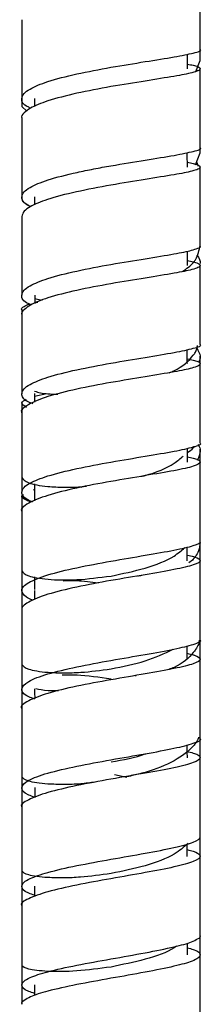
# Model space of a CAD drawing. Units: millimetres. Extents: x 1352 to 3331, y 1327 to 3912.
# Drawn here: x 1453 to 1467, y 1581 to 1658 of the extents above; entities that cross this region are included whole.
import ezdxf

# ---------------------------------------------------------------- set-up
doc = ezdxf.new("R2010")
doc.units = ezdxf.units.MM
doc.linetypes.add('SLD-Solid', pattern=[0])

msp = doc.modelspace()

# ---------------------------------------------------------------- linework, layer by layer
at = {"color": 7, "linetype": 'SLD-Solid', "lineweight": 25}
for p, q in [((1467.167, 1654.853), (1467.167, 1655.712)), ((1466.836, 1653.986), (1467.165, 1654.853)), ((1466.896, 1654.144), (1466.944, 1654.02)), ((1453.169, 1651.238), (1453.548, 1650.889)), ((1467.168, 1647.619), (1467.168, 1648.009)), ((1466.806, 1646.681), (1467.166, 1647.619)), ((1466.893, 1646.909), (1467.025, 1646.565)), ((1454.169, 1636.183), (1454.772, 1636.056)), ((1454.169, 1635.865), (1454.424, 1635.915)), ((1467.169, 1631.07), (1467.169, 1631.663)), ((1454.172, 1628.547), (1455.139, 1628.736)), ((1467.17, 1623.371), (1467.17, 1624.373)), ((1454.074, 1621.206), (1454.171, 1621.224)), ((1457.681, 1621.43), (1457.867, 1621.41)), ((1453.171, 1613.406), (1453.171, 1611.776)), ((1462.04, 1606.63), (1462.142, 1606.648)), ((1453.171, 1605.526), (1453.171, 1604.051)), ((1460.446, 1598.894), (1461.417, 1598.667)), ((1453.172, 1597.803), (1453.172, 1596.325)), ((1453.172, 1590.079), (1453.172, 1588.597))]:
    msp.add_line(p, q, dxfattribs=at)
at = {"color": 7, "linetype": 'SLD-Solid', "lineweight": 25, "flags": 128}
msp.add_lwpolyline([(1467.17, 1655.714), (1467.17, 1658.808), (1467.17, 1661.901)], dxfattribs=at)
at = {"color": 7, "linetype": 'SLD-Solid', "lineweight": 25}
for points, knots in [([(1453.17, 1658.047), (1453.17, 1657.016), (1453.17, 1654.954), (1453.17, 1652.891), (1453.17, 1651.86)], [0, 0, 0, 0, 0.49992, 1, 1, 1, 1]), ([(1453.167, 1657.042), (1453.167, 1656.075), (1453.167, 1654.143), (1453.167, 1652.206), (1453.167, 1651.238)], [0, 0, 0, 0, 0.5003533, 1, 1, 1, 1]), ([(1460.17, 1654.317), (1461.083, 1654.469), (1462.912, 1654.774), (1465.27, 1655.134), (1466.724, 1655.441), (1467.348, 1655.621), (1467.17, 1655.714), (1467.17, 1655.714)], [0, 0, 0, 0, 0.249429, 0.49991, 0.749626, 0.999618, 1, 1, 1, 1]), ([(1466.172, 1654.194), (1466.171, 1654.322), (1466.171, 1654.577), (1466.17, 1654.959), (1466.17, 1655.213), (1466.171, 1655.34)], [0, 0, 0, 0, 0.334562, 0.669123, 1, 1, 1, 1]), ([(1453.853, 1651.113), (1453.802, 1651.135), (1453.231, 1651.373), (1453.1, 1651.765), (1453.278, 1652.247), (1453.879, 1652.697), (1455.167, 1653.227), (1457.422, 1653.81), (1459.254, 1654.148), (1460.17, 1654.317)], [0, 0, 0, 0, 0.019369, 0.215261, 0.327949, 0.43165, 0.608207, 0.804131, 1, 1, 1, 1]), ([(1466.165, 1654.57), (1466.333, 1654.538), (1467.041, 1654.401), (1467.251, 1654.236), (1467.061, 1654.041), (1466.466, 1653.855), (1465.176, 1653.604), (1462.919, 1653.256), (1461.086, 1652.95), (1460.17, 1652.798)], [0, 0, 0, 0, 0.0586484, 0.24669, 0.354236, 0.4536187, 0.6238791, 0.8119467, 1, 1, 1, 1]), ([(1467.17, 1648.008), (1467.17, 1649.039), (1467.17, 1651.102), (1467.17, 1653.164), (1467.17, 1654.196)], [0, 0, 0, 0, 0.4999206, 1, 1, 1, 1]), ([(1460.17, 1652.798), (1459.253, 1652.629), (1457.42, 1652.291), (1455.197, 1651.715), (1453.884, 1651.187), (1453.335, 1650.738), (1453.064, 1650.478), (1453.171, 1650.342), (1453.171, 1650.341)], [0, 0, 0, 0, 0.249523, 0.499039, 0.716639, 0.85021, 0.999571, 1, 1, 1, 1]), ([(1454.172, 1651.867), (1454.173, 1651.739), (1454.173, 1651.532), (1454.173, 1651.325), (1454.173, 1651.246)], [0, 0, 0, 0, 0.6158313, 1, 1, 1, 1]), ([(1453.17, 1650.341), (1453.17, 1649.31), (1453.17, 1647.248), (1453.17, 1645.185), (1453.17, 1644.152)], [0, 0, 0, 0, 0.49967, 1, 1, 1, 1]), ([(1453.167, 1649.813), (1453.168, 1648.844), (1453.168, 1646.907), (1453.168, 1644.966), (1453.168, 1643.996)], [0, 0, 0, 0, 0.500138, 1, 1, 1, 1]), ([(1460.17, 1646.599), (1461.085, 1646.752), (1462.914, 1647.058), (1465.271, 1647.421), (1466.724, 1647.731), (1467.348, 1647.914), (1467.17, 1648.008), (1467.17, 1648.008)], [0, 0, 0, 0, 0.24991, 0.499818, 0.749705, 0.999581, 1, 1, 1, 1]), ([(1466.17, 1646.482), (1466.169, 1646.61), (1466.168, 1646.865), (1466.167, 1647.247), (1466.167, 1647.502), (1466.168, 1647.628)], [0, 0, 0, 0, 0.3347298, 0.6694649, 1, 1, 1, 1]), ([(1453.866, 1643.403), (1453.816, 1643.424), (1453.243, 1643.66), (1453.101, 1644.05), (1453.273, 1644.532), (1453.877, 1644.983), (1455.172, 1645.514), (1457.052, 1645.993), (1458.803, 1646.353), (1459.715, 1646.517), (1460.17, 1646.599)], [0, 0, 0, 0, 0.018691, 0.214306, 0.327857, 0.432326, 0.60998, 0.80484, 0.902537, 1, 1, 1, 1]), ([(1466.165, 1646.868), (1466.333, 1646.835), (1467.041, 1646.696), (1467.252, 1646.53), (1467.059, 1646.332), (1466.459, 1646.143), (1465.17, 1645.889), (1462.919, 1645.539), (1461.086, 1645.233), (1460.17, 1645.08)], [0, 0, 0, 0, 0.058558, 0.246606, 0.355388, 0.455092, 0.623832, 0.81192, 1, 1, 1, 1]), ([(1467.17, 1640.3), (1467.17, 1641.332), (1467.17, 1643.395), (1467.17, 1645.458), (1467.17, 1646.489)], [0, 0, 0, 0, 0.499905, 1, 1, 1, 1]), ([(1460.17, 1645.08), (1459.239, 1644.908), (1457.39, 1644.567), (1455.155, 1643.988), (1453.891, 1643.465), (1453.273, 1643.021), (1453.207, 1642.767), (1453.172, 1642.633)], [0, 0, 0, 0, 0.2537546, 0.5033477, 0.7202371, 0.8531035, 1, 1, 1, 1]), ([(1453.169, 1643.996), (1453.195, 1643.913), (1453.237, 1643.778), (1453.462, 1643.629), (1453.612, 1643.563), (1453.656, 1643.544)], [0, 0, 0, 0, 0.522753, 0.857545, 1, 1, 1, 1]), ([(1454.169, 1644.166), (1454.17, 1644.039), (1454.17, 1643.826), (1454.17, 1643.614), (1454.17, 1643.53)], [0, 0, 0, 0, 0.60169, 1, 1, 1, 1]), ([(1453.168, 1642.566), (1453.168, 1641.596), (1453.168, 1639.654), (1453.169, 1637.708), (1453.169, 1636.735)], [0, 0, 0, 0, 0.500064, 1, 1, 1, 1]), ([(1453.17, 1642.633), (1453.17, 1641.603), (1453.17, 1639.54), (1453.17, 1637.476), (1453.17, 1636.443)], [0, 0, 0, 0, 0.499361, 1, 1, 1, 1]), ([(1460.17, 1638.87), (1461.087, 1639.023), (1462.92, 1639.33), (1465.143, 1639.682), (1466.457, 1639.942), (1467.006, 1640.137), (1467.276, 1640.242), (1467.17, 1640.3), (1467.169, 1640.3)], [0, 0, 0, 0, 0.2494563, 0.498942, 0.7167755, 0.8502887, 0.9994528, 1, 1, 1, 1]), ([(1465.778, 1638.306), (1466.101, 1638.531), (1466.524, 1638.825), (1467.013, 1639.52), (1467.098, 1639.984), (1467.167, 1640.367)], [0, 0, 0, 0, 0.361315, 0.472748, 1, 1, 1, 1]), ([(1466.171, 1638.776), (1466.171, 1638.904), (1466.17, 1639.159), (1466.169, 1639.536), (1466.17, 1639.785), (1466.17, 1639.906)], [0, 0, 0, 0, 0.339311, 0.678625, 1, 1, 1, 1]), ([(1466.917, 1639.587), (1467.084, 1639.371), (1467.252, 1639.153), (1467.168, 1638.937), (1467.167, 1638.936)], [0, 0, 0, 0, 0.9945051, 1, 1, 1, 1]), ([(1453.889, 1635.697), (1453.825, 1635.723), (1453.239, 1635.962), (1453.098, 1636.351), (1453.279, 1636.824), (1453.882, 1637.266), (1455.169, 1637.787), (1457.422, 1638.363), (1459.254, 1638.701), (1460.17, 1638.87)], [0, 0, 0, 0, 0.023933, 0.218891, 0.331522, 0.434855, 0.609984, 0.804981, 1, 1, 1, 1]), ([(1466.167, 1639.167), (1466.334, 1639.134), (1467.041, 1638.994), (1467.251, 1638.823), (1467.061, 1638.62), (1466.463, 1638.426), (1465.174, 1638.167), (1462.919, 1637.811), (1461.086, 1637.504), (1460.17, 1637.351)], [0, 0, 0, 0, 0.0584084, 0.2464821, 0.3545258, 0.4540478, 0.6237378, 0.8118746, 1, 1, 1, 1]), ([(1467.17, 1632.59), (1467.17, 1633.621), (1467.17, 1635.685), (1467.17, 1637.749), (1467.17, 1638.781)], [0, 0, 0, 0, 0.499788, 1, 1, 1, 1]), ([(1460.17, 1637.351), (1459.254, 1637.182), (1457.42, 1636.843), (1455.2, 1636.274), (1453.887, 1635.756), (1453.336, 1635.314), (1453.064, 1635.059), (1453.171, 1634.925), (1453.171, 1634.924)], [0, 0, 0, 0, 0.249494, 0.498981, 0.715721, 0.849446, 0.999458, 1, 1, 1, 1]), ([(1454.174, 1636.449), (1454.174, 1636.321), (1454.175, 1636.109), (1454.175, 1635.897), (1454.175, 1635.813)], [0, 0, 0, 0, 0.602709, 1, 1, 1, 1]), ([(1453.17, 1635.303), (1453.17, 1635.303), (1453.067, 1635.391), (1453.288, 1635.559), (1453.602, 1635.699), (1453.739, 1635.76)], [0, 0, 0, 0, 0.002659, 0.565419, 1, 1, 1, 1]), ([(1453.169, 1635.302), (1453.169, 1634.33), (1453.169, 1632.384), (1453.169, 1630.433), (1453.169, 1629.457)], [0, 0, 0, 0, 0.499913, 1, 1, 1, 1]), ([(1453.17, 1634.924), (1453.17, 1633.894), (1453.17, 1631.83), (1453.17, 1629.765), (1453.17, 1628.731)], [0, 0, 0, 0, 0.4991383, 1, 1, 1, 1]), ([(1460.17, 1631.129), (1461.083, 1631.283), (1462.912, 1631.591), (1465.27, 1631.967), (1466.724, 1632.294), (1467.348, 1632.49), (1467.17, 1632.59), (1467.169, 1632.59)], [0, 0, 0, 0, 0.249369, 0.499825, 0.749513, 0.999496, 1, 1, 1, 1]), ([(1464.751, 1630.377), (1464.876, 1630.428), (1465.774, 1630.793), (1466.358, 1631.39), (1466.892, 1632.071), (1466.943, 1632.332), (1466.978, 1632.515)], [0, 0, 0, 0, 0.093601, 0.670636, 0.770766, 1, 1, 1, 1]), ([(1466.168, 1631.063), (1466.167, 1631.191), (1466.166, 1631.447), (1466.165, 1631.821), (1466.166, 1632.067), (1466.166, 1632.186)], [0, 0, 0, 0, 0.341893, 0.683793, 1, 1, 1, 1]), ([(1466.914, 1632.316), (1467.035, 1632.1), (1467.249, 1631.719), (1467.125, 1631.334), (1467.071, 1631.168)], [0, 0, 0, 0, 0.567106, 1, 1, 1, 1]), ([(1454.024, 1627.943), (1453.912, 1627.987), (1453.268, 1628.24), (1453.094, 1628.64), (1453.28, 1629.104), (1453.879, 1629.538), (1455.169, 1630.052), (1457.424, 1630.623), (1459.256, 1630.961), (1460.17, 1631.129)], [0, 0, 0, 0, 0.040508, 0.232242, 0.342519, 0.443974, 0.616639, 0.808681, 1, 1, 1, 1]), ([(1466.166, 1631.47), (1466.334, 1631.436), (1467.041, 1631.292), (1467.252, 1631.113), (1467.059, 1630.902), (1466.456, 1630.701), (1465.167, 1630.434), (1462.917, 1630.072), (1461.085, 1629.763), (1460.17, 1629.609)], [0, 0, 0, 0, 0.0584065, 0.2464986, 0.3557003, 0.4555105, 0.6237205, 0.8122591, 1, 1, 1, 1]), ([(1467.17, 1624.876), (1467.17, 1625.908), (1467.17, 1627.973), (1467.17, 1630.038), (1467.17, 1631.07)], [0, 0, 0, 0, 0.499757, 1, 1, 1, 1]), ([(1460.17, 1629.609), (1459.256, 1629.441), (1457.427, 1629.103), (1455.07, 1628.513), (1453.617, 1627.877), (1452.993, 1627.432), (1453.171, 1627.212), (1453.172, 1627.211)], [0, 0, 0, 0, 0.249853, 0.499709, 0.749563, 0.999405, 1, 1, 1, 1]), ([(1454.171, 1628.929), (1454.462, 1628.84), (1454.896, 1628.708), (1455.717, 1628.703), (1455.987, 1628.702)], [0, 0, 0, 0, 0.67172, 1, 1, 1, 1]), ([(1454.171, 1628.741), (1454.171, 1628.613), (1454.172, 1628.389), (1454.172, 1628.164), (1454.172, 1628.067)], [0, 0, 0, 0, 0.568036, 1, 1, 1, 1]), ([(1453.531, 1627.659), (1453.336, 1627.781), (1452.987, 1627.999), (1453.355, 1628.211), (1453.517, 1628.305)], [0, 0, 0, 0, 0.557692, 1, 1, 1, 1]), ([(1453.17, 1628.021), (1453.17, 1627.046), (1453.17, 1625.096), (1453.17, 1623.141), (1453.17, 1622.163)], [0, 0, 0, 0, 0.499831, 1, 1, 1, 1]), ([(1453.17, 1627.211), (1453.17, 1626.181), (1453.17, 1624.116), (1453.17, 1622.051), (1453.17, 1621.015)], [0, 0, 0, 0, 0.498886, 1, 1, 1, 1]), ([(1460.17, 1623.375), (1461.085, 1623.531), (1462.913, 1623.841), (1465.271, 1624.225), (1466.724, 1624.566), (1467.348, 1624.771), (1467.169, 1624.876), (1467.169, 1624.876)], [0, 0, 0, 0, 0.249843, 0.499699, 0.749549, 0.999392, 1, 1, 1, 1]), ([(1466.17, 1624.109), (1466.341, 1624.229), (1466.545, 1624.372), (1466.698, 1624.545), (1466.711, 1624.589), (1466.716, 1624.607)], [0, 0, 0, 0, 0.757696, 0.90065, 1, 1, 1, 1]), ([(1467.006, 1624.786), (1467.075, 1624.65), (1467.255, 1624.29), (1467.124, 1623.852), (1466.965, 1623.565), (1466.928, 1623.498)], [0, 0, 0, 0, 0.318845, 0.8414, 1, 1, 1, 1]), ([(1462.551, 1622.257), (1462.65, 1622.28), (1463.646, 1622.507), (1464.924, 1623.055), (1465.616, 1623.654), (1465.838, 1623.846)], [0, 0, 0, 0, 0.070236, 0.701309, 1, 1, 1, 1]), ([(1466.172, 1623.352), (1466.171, 1623.48), (1466.171, 1623.735), (1466.17, 1624.103), (1466.171, 1624.343), (1466.171, 1624.455)], [0, 0, 0, 0, 0.347896, 0.695792, 1, 1, 1, 1]), ([(1454.019, 1620.248), (1453.909, 1620.29), (1453.268, 1620.537), (1453.094, 1620.926), (1453.279, 1621.379), (1453.878, 1621.803), (1455.167, 1622.307), (1457.424, 1622.871), (1459.256, 1623.208), (1460.17, 1623.375)], [0, 0, 0, 0, 0.039815, 0.231684, 0.341854, 0.443331, 0.616335, 0.808518, 1, 1, 1, 1]), ([(1466.171, 1623.772), (1466.337, 1623.737), (1467.041, 1623.589), (1467.311, 1623.357), (1466.817, 1623.045), (1465.246, 1622.705), (1462.919, 1622.321), (1461.087, 1622.01), (1460.17, 1621.855)], [0, 0, 0, 0, 0.057992, 0.246369, 0.434759, 0.623161, 0.811584, 1, 1, 1, 1]), ([(1467.17, 1617.158), (1467.17, 1618.191), (1467.17, 1620.257), (1467.17, 1622.323), (1467.17, 1623.356)], [0, 0, 0, 0, 0.499699, 1, 1, 1, 1]), ([(1462.505, 1622.249), (1462.536, 1622.255), (1462.628, 1622.271), (1462.723, 1622.286), (1462.786, 1622.297)], [0, 0, 0, 0, 0.342268, 1, 1, 1, 1]), ([(1460.17, 1621.855), (1459.256, 1621.687), (1457.427, 1621.351), (1455.07, 1620.767), (1453.617, 1620.145), (1452.993, 1619.71), (1453.171, 1619.496), (1453.172, 1619.495)], [0, 0, 0, 0, 0.2498243, 0.499667, 0.749512, 0.9993512, 1, 1, 1, 1]), ([(1453.172, 1622.163), (1453.276, 1622.017), (1453.486, 1621.726), (1454.885, 1621.457), (1456.41, 1621.394), (1457.458, 1621.389), (1458.098, 1621.466), (1458.256, 1621.485)], [0, 0, 0, 0, 0.303143, 0.60671, 0.785365, 0.946862, 1, 1, 1, 1]), ([(1454.171, 1621.659), (1454.171, 1621.586), (1454.171, 1621.392), (1454.171, 1621.154), (1454.17, 1620.99), (1454.17, 1620.946)], [0, 0, 0, 0, 0.3071249, 0.8180535, 1, 1, 1, 1]), ([(1453.983, 1620.255), (1453.881, 1620.271), (1453.68, 1620.303), (1453.355, 1620.461), (1453.018, 1620.646), (1453.25, 1620.794), (1453.304, 1620.828)], [0, 0, 0, 0, 0.128434, 0.252824, 0.824965, 1, 1, 1, 1]), ([(1454.17, 1621.032), (1454.17, 1620.904), (1454.171, 1620.671), (1454.172, 1620.437), (1454.172, 1620.332)], [0, 0, 0, 0, 0.546834, 1, 1, 1, 1]), ([(1453.17, 1620.723), (1453.17, 1619.745), (1453.17, 1618.435), (1453.17, 1617.121), (1453.17, 1616.787)], [0, 0, 0, 0, 0.745549, 1, 1, 1, 1]), ([(1453.17, 1619.495), (1453.17, 1618.465), (1453.17, 1616.399), (1453.17, 1614.332), (1453.17, 1613.296)], [0, 0, 0, 0, 0.498571, 1, 1, 1, 1]), ([(1460.17, 1615.609), (1461.085, 1615.765), (1462.916, 1616.077), (1465.26, 1616.474), (1466.765, 1616.829), (1467.26, 1617.049), (1467.17, 1617.158), (1467.17, 1617.158)], [0, 0, 0, 0, 0.249827, 0.499671, 0.749519, 0.99936, 1, 1, 1, 1]), ([(1467.17, 1617.066), (1467.146, 1616.843), (1467.107, 1616.476), (1466.852, 1616.041), (1466.644, 1615.723), (1466.414, 1615.564), (1466.283, 1615.474)], [0, 0, 0, 0, 0.404335, 0.66615, 0.811231, 1, 1, 1, 1]), ([(1467.171, 1611.184), (1467.171, 1612.169), (1467.171, 1614.132), (1467.17, 1616.09), (1467.17, 1617.066)], [0, 0, 0, 0, 0.501496, 1, 1, 1, 1]), ([(1460.171, 1614.44), (1461.079, 1614.627), (1462.894, 1615.001), (1464.985, 1615.809), (1465.706, 1616.44), (1465.964, 1616.666)], [0, 0, 0, 0, 0.3912881, 0.782573, 1, 1, 1, 1]), ([(1466.165, 1615.635), (1466.164, 1615.763), (1466.163, 1616.019), (1466.163, 1616.378), (1466.164, 1616.61), (1466.164, 1616.713)], [0, 0, 0, 0, 0.356472, 0.712943, 1, 1, 1, 1]), ([(1454.05, 1612.539), (1453.923, 1612.584), (1453.699, 1612.664), (1453.344, 1612.916), (1453.008, 1613.332), (1453.538, 1613.925), (1455.091, 1614.533), (1457.422, 1615.105), (1459.254, 1615.441), (1460.17, 1615.609)], [0, 0, 0, 0, 0.043617, 0.076942, 0.235282, 0.42645, 0.617634, 0.808843, 1, 1, 1, 1]), ([(1466.164, 1616.078), (1466.346, 1616.04), (1466.529, 1616.003), (1466.638, 1615.968), (1466.638, 1615.968), (1466.639, 1615.968), (1466.641, 1615.967), (1466.652, 1615.963), (1466.695, 1615.949), (1467.015, 1615.838), (1467.33, 1615.624), (1466.806, 1615.308), (1465.248, 1614.953), (1462.918, 1614.556), (1461.086, 1614.244), (1460.17, 1614.088)], [0, 0, 0, 0, 0.058789, 0.058792, 0.058819, 0.058895, 0.059184, 0.060313, 0.064772, 0.082514, 0.24732, 0.435473, 0.62364, 0.811823, 1, 1, 1, 1]), ([(1467.17, 1609.437), (1467.17, 1610.47), (1467.17, 1612.537), (1467.17, 1614.604), (1467.17, 1615.638)], [0, 0, 0, 0, 0.499642, 1, 1, 1, 1]), ([(1453.171, 1614.85), (1453.277, 1614.711), (1453.488, 1614.431), (1455.109, 1614.15), (1457.419, 1614.086), (1459.254, 1614.322), (1460.171, 1614.44)], [0, 0, 0, 0, 0.249879, 0.499844, 0.749972, 1, 1, 1, 1]), ([(1460.17, 1614.088), (1459.255, 1613.92), (1457.425, 1613.584), (1455.081, 1613.012), (1453.576, 1612.405), (1453.081, 1611.983), (1453.171, 1611.775), (1453.171, 1611.775)], [0, 0, 0, 0, 0.249821, 0.4996534, 0.7494583, 0.9992773, 1, 1, 1, 1]), ([(1454.171, 1614.372), (1454.171, 1614.29), (1454.172, 1614.086), (1454.171, 1613.76), (1454.17, 1613.517), (1454.17, 1613.396)], [0, 0, 0, 0, 0.252658, 0.626329, 1, 1, 1, 1]), ([(1456.411, 1614.074), (1456.757, 1614.088), (1457.564, 1614.12), (1458.597, 1613.979), (1459.185, 1613.898)], [0, 0, 0, 0, 0.429805, 1, 1, 1, 1]), ([(1462.215, 1614.436), (1462.23, 1614.439), (1462.296, 1614.451), (1462.421, 1614.472), (1462.533, 1614.491), (1462.589, 1614.5)], [0, 0, 0, 0, 0.124308, 0.561285, 1, 1, 1, 1]), ([(1454.169, 1613.306), (1454.17, 1613.178), (1454.17, 1612.939), (1454.17, 1612.699), (1454.17, 1612.587)], [0, 0, 0, 0, 0.533498, 1, 1, 1, 1]), ([(1453.17, 1611.775), (1453.17, 1610.745), (1453.17, 1608.677), (1453.17, 1606.609), (1453.17, 1605.572)], [0, 0, 0, 0, 0.4983252, 1, 1, 1, 1]), ([(1460.17, 1607.829), (1461.084, 1607.986), (1462.913, 1608.302), (1465.27, 1608.711), (1466.724, 1609.086), (1467.348, 1609.319), (1467.169, 1609.437), (1467.169, 1609.437)], [0, 0, 0, 0, 0.249815, 0.499638, 0.749467, 0.999288, 1, 1, 1, 1]), ([(1467.105, 1609.421), (1467.09, 1609.308), (1467.055, 1609.056), (1466.861, 1608.73), (1466.382, 1608.103), (1465.768, 1607.522), (1464.862, 1607.165), (1464.728, 1607.112)], [0, 0, 0, 0, 0.132943, 0.297298, 0.393192, 0.910641, 1, 1, 1, 1]), ([(1467.171, 1603.84), (1467.171, 1604.828), (1467.171, 1606.797), (1467.171, 1608.76), (1467.171, 1609.739)], [0, 0, 0, 0, 0.5016917, 1, 1, 1, 1]), ([(1460.171, 1607.166), (1461.099, 1607.347), (1462.928, 1607.705), (1464.356, 1608.368), (1465.06, 1608.694)], [0, 0, 0, 0, 0.506828, 1, 1, 1, 1]), ([(1466.157, 1607.906), (1466.157, 1608.035), (1466.156, 1608.291), (1466.155, 1608.643), (1466.155, 1608.867), (1466.155, 1608.962)], [0, 0, 0, 0, 0.364495, 0.728996, 1, 1, 1, 1]), ([(1454.174, 1604.795), (1454.007, 1604.855), (1453.3, 1605.106), (1453.029, 1605.574), (1453.524, 1606.18), (1455.095, 1606.767), (1457.421, 1607.33), (1459.254, 1607.662), (1460.17, 1607.829)], [0, 0, 0, 0, 0.058403, 0.246689, 0.434993, 0.623307, 0.811654, 1, 1, 1, 1]), ([(1466.156, 1608.383), (1466.338, 1608.343), (1466.557, 1608.296), (1466.989, 1608.14), (1467.346, 1607.908), (1466.804, 1607.564), (1465.249, 1607.19), (1462.918, 1606.779), (1461.086, 1606.465), (1460.17, 1606.307)], [0, 0, 0, 0, 0.059724, 0.071815, 0.247917, 0.435916, 0.623927, 0.811962, 1, 1, 1, 1]), ([(1467.17, 1601.713), (1467.17, 1602.746), (1467.17, 1604.814), (1467.17, 1606.882), (1467.17, 1607.916)], [0, 0, 0, 0, 0.4997262, 1, 1, 1, 1]), ([(1453.171, 1607.517), (1453.277, 1607.385), (1453.488, 1607.122), (1454.892, 1606.891), (1456.409, 1606.836), (1458.065, 1606.88), (1459.361, 1607.056), (1460.171, 1607.166)], [0, 0, 0, 0, 0.249702, 0.499166, 0.646267, 0.779039, 1, 1, 1, 1]), ([(1460.17, 1606.307), (1459.256, 1606.141), (1457.427, 1605.808), (1455.07, 1605.245), (1453.617, 1604.659), (1452.993, 1604.251), (1453.171, 1604.051), (1453.172, 1604.05)], [0, 0, 0, 0, 0.249791, 0.499622, 0.749438, 0.999259, 1, 1, 1, 1]), ([(1456.333, 1606.685), (1456.71, 1606.695), (1457.819, 1606.724), (1459.236, 1606.522), (1460.171, 1606.39)], [0, 0, 0, 0, 0.340226, 1, 1, 1, 1]), ([(1454.172, 1605.593), (1454.172, 1605.465), (1454.173, 1605.213), (1454.174, 1604.961), (1454.174, 1604.837)], [0, 0, 0, 0, 0.507459, 1, 1, 1, 1]), ([(1456.038, 1605.441), (1455.75, 1605.438), (1454.959, 1605.429), (1454.539, 1605.536), (1454.272, 1605.603)], [0, 0, 0, 0, 0.365009, 1, 1, 1, 1]), ([(1453.17, 1604.05), (1453.17, 1603.021), (1453.17, 1600.953), (1453.17, 1598.885), (1453.17, 1597.846)], [0, 0, 0, 0, 0.4980187, 1, 1, 1, 1]), ([(1467.172, 1596.472), (1467.172, 1597.463), (1467.171, 1599.439), (1467.171, 1601.408), (1467.171, 1602.39)], [0, 0, 0, 0, 0.50173, 1, 1, 1, 1]), ([(1460.17, 1600.039), (1461.085, 1600.197), (1462.913, 1600.513), (1465.27, 1600.94), (1466.724, 1601.335), (1467.348, 1601.587), (1467.169, 1601.712), (1467.169, 1601.713)], [0, 0, 0, 0, 0.249799, 0.499616, 0.749426, 0.999236, 1, 1, 1, 1]), ([(1467.048, 1601.798), (1467.044, 1601.781), (1467.013, 1601.615), (1466.866, 1601.411), (1466.712, 1601.203), (1466.318, 1600.728), (1465.24, 1599.937), (1463.404, 1599.143), (1462.127, 1598.872), (1461.757, 1598.793)], [0, 0, 0, 0, 0.013556, 0.130392, 0.165083, 0.183987, 0.522869, 0.861734, 1, 1, 1, 1]), ([(1466.096, 1600.704), (1466.29, 1600.657), (1467.026, 1600.48), (1467.315, 1600.192), (1466.816, 1599.812), (1465.246, 1599.418), (1462.919, 1598.991), (1461.087, 1598.675), (1460.17, 1598.517)], [0, 0, 0, 0, 0.066637, 0.253271, 0.439926, 0.626594, 0.813296, 1, 1, 1, 1]), ([(1466.169, 1600.181), (1466.168, 1600.309), (1466.167, 1600.566), (1466.166, 1600.908), (1466.166, 1601.123), (1466.166, 1601.209)], [0, 0, 0, 0, 0.374144, 0.748297, 1, 1, 1, 1]), ([(1454.178, 1597.1), (1454.009, 1597.158), (1453.301, 1597.401), (1453.029, 1597.849), (1453.524, 1598.427), (1455.095, 1598.995), (1457.422, 1599.539), (1459.254, 1599.872), (1460.17, 1600.039)], [0, 0, 0, 0, 0.0589169, 0.2470992, 0.4352985, 0.6235223, 0.8117788, 1, 1, 1, 1]), ([(1460.172, 1599.878), (1461.131, 1600.035), (1462.11, 1600.195), (1462.881, 1600.508), (1462.896, 1600.514)], [0, 0, 0, 0, 0.9802, 1, 1, 1, 1]), ([(1467.17, 1593.985), (1467.17, 1595.019), (1467.17, 1597.088), (1467.17, 1599.156), (1467.17, 1600.191)], [0, 0, 0, 0, 0.499671, 1, 1, 1, 1]), ([(1460.17, 1598.517), (1459.256, 1598.35), (1457.428, 1598.017), (1455.07, 1597.473), (1453.617, 1596.905), (1452.993, 1596.517), (1453.172, 1596.325), (1453.172, 1596.324)], [0, 0, 0, 0, 0.249798, 0.499602, 0.749413, 0.999205, 1, 1, 1, 1]), ([(1458.936, 1598.283), (1458.547, 1598.232), (1457.675, 1598.117), (1456.409, 1598.089), (1454.888, 1598.127), (1453.487, 1598.342), (1453.278, 1598.586), (1453.173, 1598.708)], [0, 0, 0, 0, 0.120345, 0.270415, 0.436545, 0.71857, 1, 1, 1, 1]), ([(1461.369, 1598.72), (1461.401, 1598.727), (1461.466, 1598.74), (1461.569, 1598.759), (1461.675, 1598.779), (1461.749, 1598.792), (1461.786, 1598.798)], [0, 0, 0, 0, 0.249392, 0.499179, 0.749377, 1, 1, 1, 1]), ([(1454.177, 1597.859), (1454.177, 1597.731), (1454.178, 1597.475), (1454.178, 1597.215), (1454.178, 1597.083), (1454.178, 1597.08)], [0, 0, 0, 0, 0.493379, 0.986757, 1, 1, 1, 1]), ([(1453.17, 1596.324), (1453.17, 1595.295), (1453.17, 1593.227), (1453.17, 1591.158), (1453.17, 1590.119)], [0, 0, 0, 0, 0.497739, 1, 1, 1, 1]), ([(1467.172, 1589.079), (1467.172, 1590.074), (1467.172, 1592.056), (1467.172, 1594.032), (1467.172, 1595.017)], [0, 0, 0, 0, 0.501573, 1, 1, 1, 1]), ([(1460.17, 1592.238), (1461.086, 1592.398), (1462.919, 1592.718), (1465.249, 1593.159), (1466.805, 1593.581), (1467.172, 1593.85), (1467.17, 1593.985), (1467.17, 1593.985)], [0, 0, 0, 0, 0.249806, 0.499613, 0.749422, 0.999199, 1, 1, 1, 1]), ([(1466.16, 1592.995), (1466.332, 1592.952), (1466.883, 1592.812), (1467.084, 1592.652), (1467.165, 1592.517), (1467.188, 1592.342), (1466.806, 1592.059), (1465.249, 1591.636), (1462.918, 1591.195), (1461.086, 1590.875), (1460.17, 1590.715)], [0, 0, 0, 0, 0.059203, 0.190055, 0.228122, 0.247943, 0.435909, 0.623912, 0.811946, 1, 1, 1, 1]), ([(1466.234, 1593.466), (1465.899, 1593.181), (1465.109, 1592.509), (1462.902, 1591.671), (1461.082, 1591.303), (1460.172, 1591.118)], [0, 0, 0, 0, 0.2683037, 0.6342434, 1, 1, 1, 1]), ([(1466.161, 1592.462), (1466.161, 1592.59), (1466.16, 1592.846), (1466.16, 1593.174), (1466.16, 1593.374), (1466.16, 1593.445)], [0, 0, 0, 0, 0.390918, 0.781831, 1, 1, 1, 1]), ([(1454.171, 1589.413), (1454.005, 1589.467), (1453.299, 1589.699), (1453.089, 1590.043), (1453.281, 1590.429), (1453.879, 1590.791), (1455.168, 1591.23), (1457.422, 1591.742), (1459.254, 1592.073), (1460.17, 1592.238)], [0, 0, 0, 0, 0.058086, 0.246203, 0.354451, 0.454055, 0.623606, 0.811823, 1, 1, 1, 1]), ([(1467.17, 1586.258), (1467.17, 1587.292), (1467.17, 1589.361), (1467.17, 1591.429), (1467.17, 1592.463)], [0, 0, 0, 0, 0.499783, 1, 1, 1, 1]), ([(1460.17, 1590.715), (1459.256, 1590.55), (1457.427, 1590.22), (1455.07, 1589.689), (1453.617, 1589.149), (1452.993, 1588.779), (1453.172, 1588.597), (1453.172, 1588.596)], [0, 0, 0, 0, 0.24979, 0.499599, 0.749386, 0.999162, 1, 1, 1, 1]), ([(1460.172, 1591.118), (1459.358, 1591.006), (1458.058, 1590.826), (1456.403, 1590.766), (1454.888, 1590.796), (1453.487, 1590.986), (1453.278, 1591.211), (1453.174, 1591.324)], [0, 0, 0, 0, 0.222102, 0.354794, 0.50118, 0.751028, 1, 1, 1, 1]), ([(1454.17, 1590.132), (1454.17, 1590.004), (1454.171, 1589.748), (1454.171, 1589.476), (1454.171, 1589.331), (1454.171, 1589.314)], [0, 0, 0, 0, 0.468859, 0.937724, 1, 1, 1, 1]), ([(1453.17, 1588.596), (1453.17, 1587.568), (1453.17, 1585.499), (1453.17, 1583.431), (1453.17, 1582.392)], [0, 0, 0, 0, 0.497489, 1, 1, 1, 1]), ([(1467.172, 1581.661), (1467.172, 1582.659), (1467.172, 1584.648), (1467.172, 1586.631), (1467.172, 1587.62)], [0, 0, 0, 0, 0.501382, 1, 1, 1, 1]), ([(1460.17, 1584.428), (1461.084, 1584.589), (1462.917, 1584.912), (1465.143, 1585.353), (1466.456, 1585.716), (1467.004, 1586.006), (1467.274, 1586.169), (1467.166, 1586.257), (1467.164, 1586.258)], [0, 0, 0, 0, 0.248743, 0.498611, 0.717, 0.849597, 0.996887, 1, 1, 1, 1]), ([(1466.17, 1585.303), (1466.337, 1585.258), (1467.046, 1585.066), (1467.252, 1584.796), (1467.059, 1584.489), (1466.466, 1584.2), (1465.176, 1583.836), (1462.916, 1583.388), (1461.084, 1583.066), (1460.17, 1582.905)], [0, 0, 0, 0, 0.05812, 0.247372, 0.353828, 0.452729, 0.623539, 0.812181, 1, 1, 1, 1]), ([(1465.304, 1585.424), (1465.245, 1585.38), (1464.693, 1584.963), (1462.871, 1584.35), (1461.072, 1583.978), (1460.172, 1583.792)], [0, 0, 0, 0, 0.056739, 0.528492, 1, 1, 1, 1]), ([(1466.172, 1584.734), (1466.171, 1584.862), (1466.17, 1585.118), (1466.17, 1585.431), (1466.17, 1585.615), (1466.171, 1585.672)], [0, 0, 0, 0, 0.409592, 0.819182, 1, 1, 1, 1]), ([(1467.17, 1578.531), (1467.17, 1579.565), (1467.17, 1581.633), (1467.17, 1583.701), (1467.17, 1584.736)], [0, 0, 0, 0, 0.499733, 1, 1, 1, 1]), ([(1454.17, 1581.726), (1454.004, 1581.778), (1453.299, 1581.997), (1453.09, 1582.32), (1453.28, 1582.683), (1453.878, 1583.024), (1455.167, 1583.442), (1457.422, 1583.936), (1459.254, 1584.264), (1460.17, 1584.428)], [0, 0, 0, 0, 0.057982, 0.246112, 0.354139, 0.453692, 0.623544, 0.811787, 1, 1, 1, 1]), ([(1460.172, 1583.792), (1459.255, 1583.669), (1457.42, 1583.423), (1455.106, 1583.419), (1453.489, 1583.608), (1453.279, 1583.812), (1453.174, 1583.914)], [0, 0, 0, 0, 0.250227, 0.500448, 0.750678, 1, 1, 1, 1]), ([(1460.17, 1582.905), (1459.254, 1582.741), (1457.42, 1582.412), (1455.197, 1581.925), (1453.884, 1581.509), (1453.335, 1581.166), (1453.064, 1580.972), (1453.172, 1580.869), (1453.172, 1580.869)], [0, 0, 0, 0, 0.249408, 0.498827, 0.71648, 0.849954, 0.999115, 1, 1, 1, 1]), ([(1453.172, 1582.355), (1453.172, 1581.877), (1453.172, 1581.382), (1453.172, 1580.885), (1453.172, 1580.869)], [0, 0, 0, 0, 0.966302, 1, 1, 1, 1]), ([(1454.169, 1582.403), (1454.169, 1582.275), (1454.17, 1582.019), (1454.171, 1581.737), (1454.17, 1581.583), (1454.17, 1581.557)], [0, 0, 0, 0, 0.454046, 0.908097, 1, 1, 1, 1])]:
    msp.add_open_spline(points, degree=3, knots=knots, dxfattribs=at)

doc.saveas('drawing.dxf')
